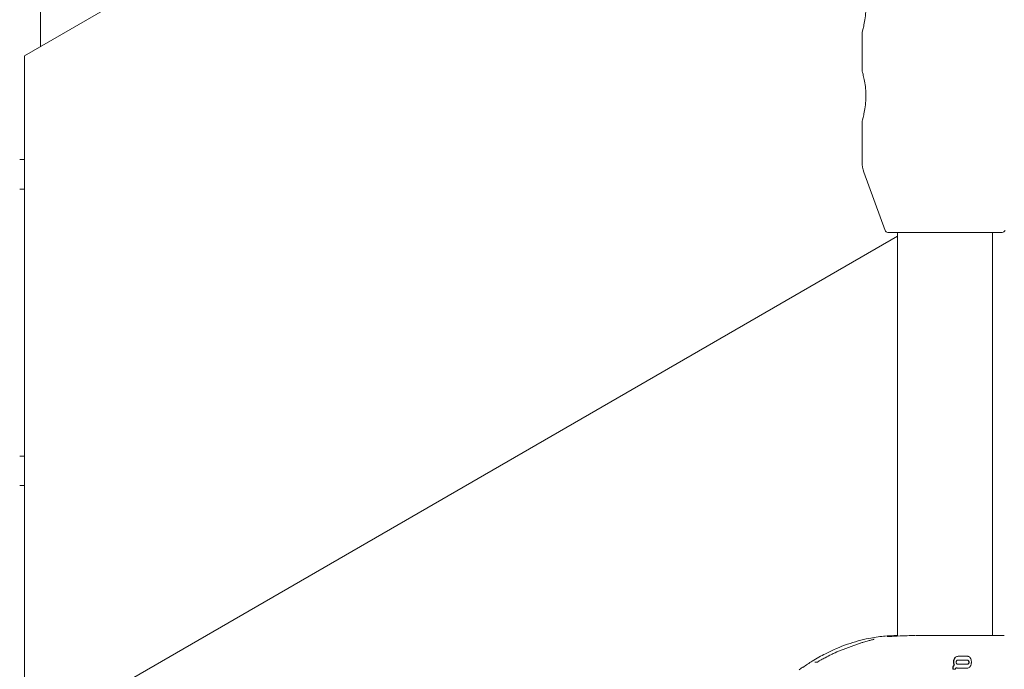
# Model space of a CAD drawing. Units: millimetres. Extents: x -4668 to 5022, y -4888 to 4362.
# Drawn here: x -706 to -540, y 705 to 815 of the extents above; entities that cross this region are included whole.
import ezdxf

# ---------------------------------------------------------------- set-up
doc = ezdxf.new("R2010")
doc.units = ezdxf.units.MM
doc.header["$LTSCALE"] = 1000
doc.layers.add('1 EQUIPMENT', color=7, linetype='Continuous', lineweight=18)

# ---------------------------------------------------------------- blocks, each defined once
blk = doc.blocks.new('GI 28-1001 BLOCK')
at = {"layer": '1 EQUIPMENT'}
for p, q in [((-702.91, 1039.29), (-702.9, 810.18)), ((-546.09, 900.72), (-705.59, 808.63)), ((-546.09, 900.71), (-705.59, 808.63)), ((-564.37, 812.63), (-564.37, 806.07)), ((-705.59, 808.63), (-705.59, 698.89)), ((-705.59, 808.63), (-705.59, 808.63)), ((-564.37, 797.64), (-564.37, 790.71)), ((-705.59, 791.14), (-706.42, 791.14)), ((-564.06, 789), (-560.49, 779.17)), ((-706.42, 786.14), (-705.59, 786.14)), ((-540.72, 778.84), (-560.02, 778.84)), ((-558.37, 778.84), (-558.37, 710.8)), ((-542.37, 710.89), (-542.37, 778.84)), ((-695.73, 698.89), (-558.37, 778.2)), ((-705.59, 741.15), (-706.42, 741.15)), ((-706.42, 736.16), (-705.59, 736.16)), ((-558.46, 710.89), (-558.37, 710.89)), ((-564.66, 709.61), (-568.62, 708.12)), ((-568.63, 708.11), (-568.92, 707.97)), ((-548.09, 707.39), (-548.13, 707.39)), ((-546.63, 707.39), (-548.09, 707.39)), ((-572.31, 706.39), (-571.83, 706.39)), ((-548.79, 705.91), (-548.83, 705.91)), ((-546.61, 706.73), (-548.19, 706.73)), ((-548.19, 706.06), (-546.61, 706.06)), ((-574.38, 705.53), (-574.96, 705.13)), ((-549.07, 705.21), (-549.07, 705.29)), ((-549.02, 705.21), (-549.07, 705.21)), ((-549.02, 705.29), (-549.02, 705.21)), ((-549.02, 705.21), (-548.58, 705.21)), ((-548.58, 705.21), (-548.58, 705.25)), ((-548.1, 705.39), (-548.14, 705.39)), ((-548.1, 705.39), (-546.65, 705.39))]:
    blk.add_line(p, q, dxfattribs=at)
for centre, radius, start, end in [((-559.37, 790.71), 5, 180, 200), ((-560.02, 779.34), 0.5, 200, 270), ((-540.72, 779.34), 0.5, 270, 340)]:
    blk.add_arc(centre, radius, start, end, dxfattribs=at)
for points, knots in [([(-564.04, 813.84), (-563.96, 814.21), (-563.81, 814.95), (-563.69, 816.36), (-563.72, 817.78), (-563.88, 819.08), (-564.11, 820.17), (-564.3, 820.85), (-564.39, 821.14), (-564.36, 821.07), (-564.36, 821.06)], [0, 0, 0, 0, 0.143589, 0.287342, 0.4267, 0.5634, 0.704534, 0.850357, 0.993801, 1, 1, 1, 1]), ([(-564.35, 812.63), (-564.35, 812.62), (-564.36, 812.59), (-564.24, 812.99), (-564.1, 813.56), (-564.04, 813.84)], [0, 0, 0, 0, 0.20086, 0.605786, 1, 1, 1, 1]), ([(-564.04, 798.85), (-563.96, 799.22), (-563.81, 799.96), (-563.69, 801.37), (-563.72, 802.79), (-563.88, 804.09), (-564.11, 805.17), (-564.3, 805.86), (-564.39, 806.15), (-564.36, 806.07), (-564.36, 806.07)], [0, 0, 0, 0, 0.143589, 0.287342, 0.4267, 0.5634, 0.704534, 0.850357, 0.993801, 1, 1, 1, 1]), ([(-564.35, 797.64), (-564.35, 797.63), (-564.36, 797.59), (-564.24, 798), (-564.1, 798.57), (-564.04, 798.85)], [0, 0, 0, 0, 0.20086, 0.605786, 1, 1, 1, 1]), ([(-559.55, 710.83), (-559.95, 710.82), (-561.11, 710.78), (-563.53, 710.39), (-566.89, 709.5), (-570.04, 708.12), (-572.58, 706.73), (-573.82, 705.88), (-574.35, 705.52)], [0, 0, 0, 0, 0.088185, 0.258465, 0.496898, 0.742035, 0.88999, 1, 1, 1, 1]), ([(-555.45, 710.89), (-556.34, 710.87), (-558.11, 710.83), (-559.74, 710.72), (-560.31, 710.73), (-559.81, 710.85), (-558.8, 710.88), (-558.34, 710.89)], [0, 0, 0, 0, 0.209188, 0.416404, 0.623374, 0.830504, 1, 1, 1, 1]), ([(-559.34, 710.75), (-559.49, 710.74), (-559.74, 710.73), (-559.9, 710.74), (-559.88, 710.73), (-559.87, 710.73)], [0, 0, 0, 0, 0.529535, 0.898626, 1, 1, 1, 1]), ([(-555.33, 710.89), (-554.74, 710.89), (-553.55, 710.89), (-551.2, 710.89), (-549.43, 710.89), (-548.31, 710.89)], [0, 0, 0, 0, 0.266638, 0.535172, 1, 1, 1, 1]), ([(-548.31, 710.89), (-547.95, 710.89), (-546.52, 710.89), (-544.17, 710.89), (-542.03, 710.89), (-540.63, 710.89), (-540.47, 710.89), (-540.38, 710.89)], [0, 0, 0, 0, 0.0797017, 0.3232111, 0.5667298, 0.7576948, 1, 1, 1, 1]), ([(-562.34, 710.26), (-562.34, 710.26), (-562.33, 710.26), (-562.37, 710.25), (-562.49, 710.21), (-562.79, 710.13), (-563.34, 709.98), (-564.01, 709.8), (-564.46, 709.66), (-564.65, 709.61)], [0, 0, 0, 0, 0.001088, 0.063998, 0.171065, 0.335185, 0.560005, 0.819265, 1, 1, 1, 1]), ([(-568.92, 707.97), (-569.13, 707.88), (-569.68, 707.62), (-570.45, 707.21), (-571.17, 706.82), (-571.64, 706.57), (-571.91, 706.43), (-572.03, 706.37), (-572.07, 706.36), (-572.06, 706.36), (-572.06, 706.36)], [0, 0, 0, 0, 0.1759912, 0.4799181, 0.6793023, 0.8157227, 0.9090575, 0.9578324, 0.9912456, 1, 1, 1, 1]), ([(-548.72, 707.14), (-548.68, 707.18), (-548.58, 707.28), (-548.38, 707.37), (-548.21, 707.38), (-548.13, 707.39)], [0, 0, 0, 0, 0.265456, 0.608369, 1, 1, 1, 1]), ([(-548.09, 707.39), (-548.14, 707.39), (-548.29, 707.38), (-548.51, 707.31), (-548.62, 707.19), (-548.68, 707.14)], [0, 0, 0, 0, 0.264297, 0.656324, 1, 1, 1, 1]), ([(-546.12, 707.12), (-546.16, 707.17), (-546.25, 707.29), (-546.44, 707.38), (-546.57, 707.38), (-546.63, 707.39)], [0, 0, 0, 0, 0.349251, 0.700273, 1, 1, 1, 1]), ([(-549.01, 705.66), (-549, 705.69), (-548.98, 705.74), (-548.92, 705.82), (-548.87, 705.87), (-548.83, 705.91)], [0, 0, 0, 0, 0.263324, 0.526779, 1, 1, 1, 1]), ([(-548.79, 705.91), (-548.81, 705.89), (-548.85, 705.85), (-548.92, 705.78), (-548.95, 705.71), (-548.97, 705.66)], [0, 0, 0, 0, 0.263448, 0.526944, 1, 1, 1, 1]), ([(-548.93, 706.43), (-548.93, 706.51), (-548.92, 706.65), (-548.88, 706.88), (-548.8, 707.04), (-548.73, 707.12), (-548.72, 707.14)], [0, 0, 0, 0, 0.303518, 0.555334, 0.928238, 1, 1, 1, 1]), ([(-548.91, 706.16), (-548.91, 706.18), (-548.92, 706.23), (-548.93, 706.32), (-548.93, 706.39), (-548.93, 706.43)], [0, 0, 0, 0, 0.263252, 0.526492, 1, 1, 1, 1]), ([(-548.83, 705.91), (-548.84, 705.93), (-548.86, 705.97), (-548.88, 706.05), (-548.9, 706.12), (-548.91, 706.16)], [0, 0, 0, 0, 0.253956, 0.507916, 1, 1, 1, 1]), ([(-548.68, 707.14), (-548.72, 707.07), (-548.83, 706.92), (-548.88, 706.66), (-548.89, 706.49), (-548.89, 706.43)], [0, 0, 0, 0, 0.306567, 0.769283, 1, 1, 1, 1]), ([(-548.89, 706.43), (-548.89, 706.41), (-548.89, 706.36), (-548.88, 706.27), (-548.87, 706.2), (-548.87, 706.16)], [0, 0, 0, 0, 0.263225, 0.52646, 1, 1, 1, 1]), ([(-548.87, 706.16), (-548.86, 706.14), (-548.85, 706.09), (-548.83, 706.01), (-548.81, 705.95), (-548.79, 705.91)], [0, 0, 0, 0, 0.253964, 0.507927, 1, 1, 1, 1]), ([(-548.42, 706.64), (-548.43, 706.62), (-548.47, 706.57), (-548.49, 706.48), (-548.49, 706.41), (-548.49, 706.39)], [0, 0, 0, 0, 0.315259, 0.768497, 1, 1, 1, 1]), ([(-548.49, 706.39), (-548.49, 706.37), (-548.49, 706.32), (-548.47, 706.24), (-548.44, 706.18), (-548.42, 706.15), (-548.42, 706.14)], [0, 0, 0, 0, 0.311206, 0.553978, 0.933521, 1, 1, 1, 1]), ([(-548.19, 706.73), (-548.21, 706.73), (-548.27, 706.72), (-548.35, 706.7), (-548.4, 706.66), (-548.42, 706.64)], [0, 0, 0, 0, 0.281782, 0.713017, 1, 1, 1, 1]), ([(-548.42, 706.14), (-548.4, 706.13), (-548.36, 706.09), (-548.28, 706.06), (-548.22, 706.06), (-548.19, 706.06)], [0, 0, 0, 0, 0.284552, 0.651137, 1, 1, 1, 1]), ([(-546.65, 706.73), (-546.63, 706.73), (-546.57, 706.72), (-546.49, 706.7), (-546.45, 706.66), (-546.43, 706.64)], [0, 0, 0, 0, 0.278797, 0.711695, 1, 1, 1, 1]), ([(-546.43, 706.14), (-546.45, 706.13), (-546.49, 706.09), (-546.56, 706.06), (-546.62, 706.06), (-546.65, 706.06)], [0, 0, 0, 0, 0.281554, 0.644539, 1, 1, 1, 1]), ([(-546.39, 706.64), (-546.41, 706.66), (-546.44, 706.7), (-546.52, 706.72), (-546.58, 706.73), (-546.61, 706.73)], [0, 0, 0, 0, 0.281352, 0.643791, 1, 1, 1, 1]), ([(-546.61, 706.06), (-546.58, 706.06), (-546.53, 706.06), (-546.45, 706.09), (-546.41, 706.13), (-546.39, 706.14)], [0, 0, 0, 0, 0.279066, 0.711722, 1, 1, 1, 1]), ([(-546.43, 706.64), (-546.42, 706.62), (-546.38, 706.56), (-546.36, 706.47), (-546.36, 706.41), (-546.36, 706.39)], [0, 0, 0, 0, 0.315643, 0.773659, 1, 1, 1, 1]), ([(-546.36, 706.39), (-546.36, 706.37), (-546.36, 706.32), (-546.38, 706.24), (-546.4, 706.18), (-546.43, 706.15), (-546.43, 706.14)], [0, 0, 0, 0, 0.311585, 0.556706, 0.937512, 1, 1, 1, 1]), ([(-546.32, 706.39), (-546.32, 706.42), (-546.32, 706.47), (-546.34, 706.55), (-546.36, 706.61), (-546.39, 706.64), (-546.39, 706.64)], [0, 0, 0, 0, 0.311493, 0.55675, 0.937433, 1, 1, 1, 1]), ([(-546.39, 706.14), (-546.37, 706.17), (-546.34, 706.22), (-546.32, 706.31), (-546.32, 706.37), (-546.32, 706.39)], [0, 0, 0, 0, 0.315732, 0.773831, 1, 1, 1, 1]), ([(-545.93, 706.37), (-545.93, 706.45), (-545.94, 706.6), (-545.98, 706.86), (-546.07, 707.02), (-546.12, 707.12)], [0, 0, 0, 0, 0.304804, 0.592818, 1, 1, 1, 1]), ([(-546.12, 705.66), (-546.08, 705.72), (-545.98, 705.89), (-545.94, 706.15), (-545.93, 706.32), (-545.93, 706.37)], [0, 0, 0, 0, 0.301887, 0.79698, 1, 1, 1, 1]), ([(-549.07, 705.29), (-549.07, 705.32), (-549.06, 705.4), (-549.05, 705.53), (-549.02, 705.61), (-549.01, 705.66)], [0, 0, 0, 0, 0.296612, 0.593356, 1, 1, 1, 1]), ([(-548.97, 705.66), (-548.98, 705.63), (-549, 705.55), (-549.02, 705.43), (-549.02, 705.34), (-549.02, 705.29)], [0, 0, 0, 0, 0.297316, 0.594169, 1, 1, 1, 1]), ([(-548.58, 705.25), (-548.58, 705.26), (-548.58, 705.29), (-548.58, 705.34), (-548.57, 705.37), (-548.56, 705.39)], [0, 0, 0, 0, 0.305595, 0.611349, 1, 1, 1, 1]), ([(-548.56, 705.39), (-548.56, 705.4), (-548.55, 705.42), (-548.53, 705.45), (-548.51, 705.47), (-548.49, 705.48)], [0, 0, 0, 0, 0.2601574, 0.5204241, 1, 1, 1, 1]), ([(-548.37, 705.41), (-548.38, 705.42), (-548.41, 705.43), (-548.46, 705.44), (-548.49, 705.46), (-548.51, 705.47)], [0, 0, 0, 0, 0.310125, 0.620275, 1, 1, 1, 1]), ([(-548.49, 705.48), (-548.48, 705.47), (-548.45, 705.46), (-548.4, 705.43), (-548.36, 705.42), (-548.33, 705.41)], [0, 0, 0, 0, 0.25705, 0.514098, 1, 1, 1, 1]), ([(-548.14, 705.39), (-548.16, 705.39), (-548.21, 705.39), (-548.29, 705.4), (-548.34, 705.41), (-548.37, 705.41)], [0, 0, 0, 0, 0.3026183, 0.6052877, 1, 1, 1, 1]), ([(-548.33, 705.41), (-548.3, 705.41), (-548.26, 705.4), (-548.18, 705.4), (-548.13, 705.39), (-548.1, 705.39)], [0, 0, 0, 0, 0.302973, 0.605695, 1, 1, 1, 1]), ([(-546.65, 705.39), (-546.57, 705.4), (-546.41, 705.41), (-546.23, 705.52), (-546.15, 705.62), (-546.12, 705.66)], [0, 0, 0, 0, 0.383422, 0.76981, 1, 1, 1, 1])]:
    blk.add_open_spline(points, degree=3, knots=knots, dxfattribs=at)

msp = doc.modelspace()

# ---------------------------------------------------------------- block references
at = {"layer": '1 EQUIPMENT'}
msp.add_blockref('GI 28-1001 BLOCK', (0, 0), dxfattribs=at)

doc.saveas('drawing.dxf')
